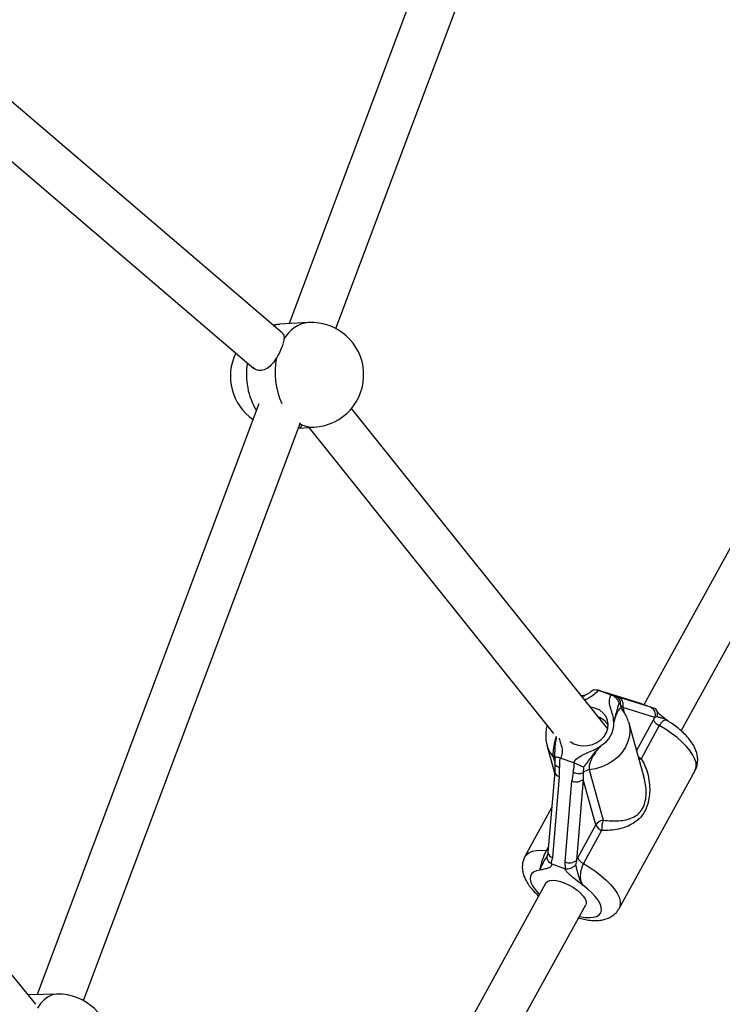
# Model space of a CAD drawing. Units: millimetres. Extents: x 0 to 17035, y 0 to 18953.
# Drawn here: x 3949 to 4198, y 15120 to 15468 of the extents above; entities that cross this region are included whole.
import ezdxf

# ---------------------------------------------------------------- set-up
doc = ezdxf.new("R2010")
doc.units = ezdxf.units.MM

msp = doc.modelspace()

# ---------------------------------------------------------------- linework, layer by layer
at = {"color": 7, "linetype": 'Continuous', "lineweight": 25, "ltscale": 100}
for p, q in [((4382.81, 15613.11), (4169.96, 15226.03)), ((4138.14, 15609.7), (4044.59, 15360.61)), ((4183.12, 15216.77), (4397.81, 15607.17)), ((4061.04, 15358.89), (4153.55, 15605.2)), ((4042.2, 15357.2), (3923.4, 15458.72)), ((3914.62, 15445.17), (4032.16, 15344.73)), ((4041.33, 15360.43), (4038.79, 15360.11)), ((4051.44, 15360.98), (4041.33, 15360.43)), ((4033.94, 15332.23), (3955.6, 15123.66)), ((4157.15, 15217.47), (4066.64, 15330.64)), ((3971.9, 15121.54), (4048.45, 15325.37)), ((4048.76, 15325.04), (4048.32, 15325.51)), ((4047.83, 15323.73), (4053.46, 15324.04)), ((4051.51, 15323.93), (4137.99, 15215.81)), ((3955.17, 15120.24), (3850.65, 15246.93)), ((4153.48, 15231.23), (4153.76, 15231.13)), ((4153.76, 15231.13), (4158.24, 15229.54)), ((4167.61, 15226.82), (4156.26, 15230.35)), ((4156.36, 15230.32), (4156.26, 15230.35)), ((4167.71, 15226.79), (4156.36, 15230.32)), ((4158.24, 15229.54), (4158.54, 15229.44)), ((4160.79, 15228.75), (4172.15, 15225.22)), ((4173.82, 15221.45), (4162.46, 15224.98)), ((4167.71, 15226.79), (4167.61, 15226.82)), ((4168.3, 15226.62), (4167.71, 15226.79)), ((4168.57, 15226.53), (4168.3, 15226.62)), ((4168.57, 15226.53), (4173.14, 15224.91)), ((4172.15, 15225.22), (4173.39, 15224.82)), ((4173.39, 15224.82), (4173.14, 15224.91)), ((4173.35, 15220.66), (4173.82, 15221.45)), ((4174.63, 15221.82), (4173.82, 15221.45)), ((4169.98, 15200.37), (4164.57, 15219.8)), ((4175.38, 15218.66), (4168.95, 15206.96)), ((4135.67, 15211.76), (4138.4, 15201.96)), ((4140.58, 15207.15), (4140.28, 15207.23)), ((4140.58, 15207.15), (4145.06, 15205.56)), ((4138.47, 15205.12), (4138.43, 15202.39)), ((4138.47, 15205.12), (4138.47, 15205.17)), ((4145.35, 15205.44), (4145.06, 15205.56)), ((4148.61, 15203.91), (4148.51, 15202.02)), ((4150.59, 15202.99), (4155.54, 15185.21)), ((4161.2, 15154.07), (4188.01, 15202.83)), ((4138.43, 15202.37), (4136.01, 15173.79)), ((4140.05, 15200.66), (4137.63, 15172.08)), ((4148.52, 15199.61), (4146.09, 15171.03)), ((4152.97, 15183.59), (4148.52, 15199.61)), ((4142.06, 15170.51), (4144.48, 15199.09)), ((4137.34, 15189.55), (4127.9, 15172.38)), ((4146.54, 15171.89), (4152.97, 15183.59)), ((4155, 15181.6), (4148.56, 15169.9)), ((4135.7, 15172.39), (4135.77, 15172.61)), ((4135.73, 15172.63), (4135.85, 15172.93)), ((4137.63, 15172.08), (4137.1, 15169.89)), ((4146.09, 15171.03), (4146.54, 15171.89)), ((4137.1, 15169.89), (4137.36, 15169.77)), ((4137.36, 15169.77), (4141.93, 15168.15)), ((4141.93, 15168.15), (4142.2, 15168.09)), ((4142.2, 15168.09), (4142.06, 15170.51)), ((4146.09, 15171.03), (4145.81, 15169.4)), ((4135.34, 15163.08), (4044.14, 14997.22)), ((4057.3, 14987.96), (4149.36, 15155.37)), ((3962.6, 15123.81), (3952.4, 15123.59))]:
    msp.add_line(p, q, dxfattribs=at)
at = {"color": 1, "linetype": 'Continuous', "lineweight": 25, "ltscale": 100}
for p, q in [((4162.46, 15224.98), (4162.93, 15223.3)), ((4167.36, 15209.77), (4173.35, 15220.66)), ((4138.45, 15205.92), (4138.03, 15207.44)), ((4135.54, 15174.51), (4136.16, 15175.64))]:
    msp.add_line(p, q, dxfattribs=at)
at = {"color": 1, "linetype": 'Continuous', "lineweight": 25, "ltscale": 100, "flags": 128}
for points in [[(4038.95, 15359.97), (4040.58, 15360.36), (4041.33, 15360.43)], [(4164.53, 15219.94), (4164.79, 15218.87), (4164.97, 15216.92), (4164.8, 15214.93), (4164.28, 15212.97), (4163.42, 15211.07), (4162.25, 15209.29), (4160.8, 15207.66), (4159.09, 15206.22), (4157.16, 15205.01), (4155.07, 15204.05), (4152.86, 15203.37), (4150.59, 15202.99)], [(4188.01, 15202.83), (4188.17, 15203.15), (4188.42, 15204.22), (4188.35, 15205.44), (4187.96, 15206.78), (4187.26, 15208.22), (4186.26, 15209.73), (4184.98, 15211.28), (4183.44, 15212.85), (4181.68, 15214.4), (4179.72, 15215.9), (4177.61, 15217.33), (4175.38, 15218.66)], [(4168.95, 15206.96), (4168.55, 15206.72), (4168.26, 15206.55)], [(4140.09, 15203.88), (4139.68, 15204), (4139.31, 15204.16), (4139, 15204.34), (4138.75, 15204.55), (4138.58, 15204.79), (4138.49, 15205.04), (4138.47, 15205.12)], [(4127.9, 15172.38), (4128.4, 15173.06), (4129.3, 15173.76), (4130.5, 15174.26), (4131.95, 15174.56), (4133.65, 15174.64), (4135.54, 15174.51)], [(4136.07, 15174.5), (4135.86, 15174.49), (4135.54, 15174.51)], [(4148.56, 15169.9), (4150.8, 15168.57), (4152.91, 15167.14), (4154.87, 15165.63), (4156.63, 15164.08), (4158.17, 15162.52), (4159.45, 15160.97), (4160.45, 15159.46), (4161.15, 15158.02), (4161.53, 15156.68), (4161.6, 15155.46), (4161.35, 15154.39), (4161.19, 15154.06)], [(4133.23, 15167.6), (4131.96, 15167.35), (4130.96, 15166.9), (4130.26, 15166.24), (4129.86, 15165.41), (4129.79, 15164.42), (4130.04, 15163.29), (4130.61, 15162.06), (4131.48, 15160.76), (4132.62, 15159.42), (4133.08, 15158.96)], [(4147.1, 15151.25), (4147.25, 15151.21), (4149.04, 15150.91), (4150.66, 15150.82), (4152.06, 15150.94), (4153.21, 15151.28), (4154.09, 15151.82), (4154.66, 15152.56), (4154.91, 15153.46), (4154.85, 15154.51), (4154.46, 15155.69), (4153.76, 15156.95), (4152.76, 15158.28), (4151.5, 15159.63), (4150, 15160.97), (4148.31, 15162.26)], [(3962.6, 15123.81), (3962.36, 15123.8), (3960.88, 15123.52), (3959.45, 15122.86), (3958.08, 15121.84), (3956.82, 15120.49), (3955.69, 15118.81)]]:
    msp.add_lwpolyline(points, dxfattribs=at)
at = {"color": 7, "linetype": 'Continuous', "lineweight": 25, "ltscale": 100, "flags": 128}
for points in [[(4143.91, 15213.01), (4145.15, 15212.26), (4146.68, 15211.72), (4148.34, 15211.48), (4150.05, 15211.57), (4151.74, 15211.97), (4153.31, 15212.68), (4154.7, 15213.64), (4155.84, 15214.83), (4156.68, 15216.18), (4157.19, 15217.64), (4157.33, 15219.12), (4157.09, 15220.57), (4156.5, 15221.92), (4155.58, 15223.09), (4154.37, 15224.05), (4152.93, 15224.74), (4152.93, 15224.74)], [(4152.93, 15224.74), (4151.32, 15225.13), (4150.99, 15225.17)], [(4135.34, 15163.08), (4135.84, 15163.61), (4136.65, 15163.93), (4137.72, 15164.03), (4139.01, 15163.91), (4140.45, 15163.57), (4141.99, 15163.03), (4143.54, 15162.31), (4145.03, 15161.45), (4146.4, 15160.48), (4147.59, 15159.45), (4148.52, 15158.41), (4149.17, 15157.41), (4149.5, 15156.5), (4149.49, 15155.71), (4149.36, 15155.37)]]:
    msp.add_lwpolyline(points, dxfattribs=at)
at = {"color": 1, "linetype": 'Continuous', "lineweight": 25, "ltscale": 10000}
for centre, radius, start, end in [((4052.59, 15349.9), 11.14, 95.9153, 151.6711), ((4054.58, 15342.64), 25.06, 170.6619, 210.7362), ((4065.19, 15343.22), 25.56, 167.9282, 205.1753), ((4053, 15333.39), 9.36, 243.0212, 272.7893), ((4163.87, 15225.58), 2.2, 168.6879, 196.204), ((4146.28, 15214.74), 11.02, 196.4329, 221.5134), ((4136.37, 15205.97), 2.21, 16.2988, 41.4838), ((4172.25, 15212.91), 6.8, 230.9424, 240.9853), ((4140.4, 15202.62), 1.99, 187.0649, 259.7565), ((4137.98, 15174.04), 1.99, 187.0649, 259.7565)]:
    msp.add_arc(centre, radius, start, end, dxfattribs=at)
at = {"color": 7, "linetype": 'Continuous', "lineweight": 25, "ltscale": 10000}
for centre, radius, start, end in [((4052.45, 15342.51), 18.5, 273.131, 93.131), ((4042.34, 15341.96), 18.5, 153.5816, 235.502), ((4158.77, 15226.28), 2.95, 354.7972, 70.1391), ((4159.73, 15226.02), 2.93, 339.1209, 68.6724), ((4171.08, 15222.49), 2.93, 339.1209, 68.6724), ((4151.64, 15215.28), 6.73, 32.4257, 71.4977), ((4151.58, 15215.2), 6.83, 32.7181, 71.0967), ((4177.14, 15222.47), 4.2, 205.6519, 245.24), ((4150.3, 15219.33), 8.98, 298.8343, 3.553), ((4150.93, 15199.56), 3.44, 95.5802, 134.4337), ((4146.05, 15202.88), 4.09, 247.5241, 307.0601), ((4146.88, 15205.81), 4.12, 242.4027, 293.3164), ((4155.82, 15181.91), 3.31, 94.9392, 149.4794), ((4166.47, 15181.73), 11.48, 162.3452, 180.6572), ((4156.76, 15185.41), 4.2, 205.6519, 245.24), ((4150.32, 15173.71), 4.2, 205.6519, 245.24), ((4143.63, 15174.29), 4.09, 247.5241, 307.0601), ((3963, 15105.32), 18.5, 271.2428, 91.2428)]:
    msp.add_arc(centre, radius, start, end, dxfattribs=at)
for centre, major_axis, ratio, start_param, end_param in [((4151.04, 15232.2), (6.87, -2.31), 0.018946, 5.313703, 5.604576), ((4166.11, 15226.87), (6.87, -2.31), 0.018946, 2.462983, 2.753856), ((4165.12, 15224.03), (3.93, -3.75), 0.24171, 3.92734, 4.218213), ((4134.73, 15202.55), (0.02, 11.1), 0.486389, 4.542638, 4.833511), ((4149.81, 15197.21), (0.02, 11.1), 0.486389, 1.110172, 1.401045), ((4151.18, 15198.67), (-0.75, 8.59), 0.300538, 1.144027, 1.4349)]:
    msp.add_ellipse(centre, major_axis=major_axis, ratio=ratio, start_param=start_param, end_param=end_param, dxfattribs=at)
at = {"color": 7, "linetype": 'Continuous', "lineweight": 25, "ltscale": 100}
for points, knots in [([(4042.15, 15357.16), (4042.22, 15357.12), (4042.66, 15356.9), (4042.81, 15356.2), (4042.79, 15355.44), (4042.78, 15355.19)], [0, 0, 0, 0, 0.110794, 0.711597, 1, 1, 1, 1]), ([(4042.78, 15355.19), (4042.69, 15354.6), (4042.5, 15353.44), (4041.65, 15351.22), (4040.79, 15349.56), (4040.28, 15348.7), (4040.19, 15348.57)], [0, 0, 0, 0, 0.31477, 0.629845, 0.940496, 1, 1, 1, 1]), ([(4040.19, 15348.57), (4039.68, 15347.8), (4038.66, 15346.26), (4036.82, 15344.63), (4034.88, 15343.91), (4033.1, 15344.1), (4032.22, 15344.78), (4031.83, 15345.09)], [0, 0, 0, 0, 0.218284, 0.436532, 0.651429, 0.846763, 1, 1, 1, 1]), ([(4047.92, 15323.95), (4047.96, 15323.95), (4048.51, 15324), (4048.95, 15324.19), (4049.11, 15324.55), (4048.84, 15324.92), (4048.76, 15325.04)], [0, 0, 0, 0, 0.028565, 0.401719, 0.805955, 1, 1, 1, 1]), ([(4151.29, 15230.79), (4151.19, 15230.68), (4150.88, 15230.34), (4150.16, 15229.84), (4149.51, 15229.52), (4149.18, 15229.36)], [0, 0, 0, 0, 0.18975, 0.592436, 1, 1, 1, 1]), ([(4151.32, 15230.77), (4151.33, 15230.79), (4151.48, 15231.02), (4151.93, 15231.25), (4152.66, 15231.43), (4153.2, 15231.3), (4153.48, 15231.23)], [0, 0, 0, 0, 0.034477, 0.378109, 0.68843, 1, 1, 1, 1]), ([(4154.89, 15230.79), (4154.87, 15230.79), (4154.44, 15230.93), (4153.88, 15231.11), (4153.56, 15231.2), (4153.48, 15231.23)], [0, 0, 0, 0, 0.026491, 0.727787, 1, 1, 1, 1]), ([(4148.74, 15229.21), (4148.55, 15229.19), (4148.26, 15229.16), (4147.97, 15229.09), (4147.88, 15229.06)], [0, 0, 0, 0, 0.6512886, 1, 1, 1, 1]), ([(4149.15, 15229.33), (4149.13, 15229.32), (4149.09, 15229.29), (4148.87, 15229.25), (4148.73, 15229.23)], [0, 0, 0, 0, 0.361848, 1, 1, 1, 1]), ([(4159.26, 15219.89), (4159.26, 15219.9), (4159.26, 15220.05), (4159.24, 15220.51), (4159.11, 15221.71), (4158.68, 15223.28), (4157.97, 15225.35), (4157.57, 15227.43), (4158.05, 15228.94), (4158.24, 15229.54)], [0, 0, 0, 0, 0.002613, 0.045346, 0.140614, 0.370138, 0.541331, 0.815228, 1, 1, 1, 1]), ([(4158.54, 15229.44), (4158.84, 15229.3), (4159.42, 15229.04), (4160.16, 15228.34), (4160.75, 15227.52), (4161, 15226.91), (4161.08, 15226.6), (4161.08, 15226.59)], [0, 0, 0, 0, 0.234549, 0.468158, 0.726843, 0.996855, 1, 1, 1, 1]), ([(4158.54, 15229.44), (4158.69, 15229.39), (4159.25, 15229.21), (4159.55, 15229.12), (4159.77, 15229.06)], [0, 0, 0, 0, 0.27223, 1, 1, 1, 1]), ([(4161.08, 15226.59), (4161.07, 15226.56), (4160.88, 15226.01), (4160.71, 15225.2), (4160.19, 15223.56), (4159.77, 15221.86), (4159.45, 15220.57), (4159.32, 15220.09), (4159.28, 15219.94), (4159.27, 15219.9), (4159.26, 15219.89)], [0, 0, 0, 0, 0.016164, 0.288687, 0.514725, 0.82388, 0.944355, 0.985565, 0.996708, 1, 1, 1, 1]), ([(4161.71, 15226.01), (4161.7, 15226.02), (4161.55, 15226.29), (4161.31, 15226.45), (4161.08, 15226.59)], [0, 0, 0, 0, 0.044012, 1, 1, 1, 1]), ([(4162.03, 15224.57), (4161.99, 15224.61), (4161.82, 15224.77), (4161.76, 15224.97), (4161.75, 15224.97), (4161.75, 15224.97)], [0, 0, 0, 0, 0.169411, 0.671654, 1, 1, 1, 1]), ([(4164.49, 15219.95), (4164.4, 15220.29), (4164.13, 15221.26), (4163.36, 15222.75), (4162.51, 15223.99), (4161.95, 15224.64), (4161.82, 15224.78)], [0, 0, 0, 0, 0.1908411, 0.5430657, 0.8947142, 1, 1, 1, 1]), ([(4174.63, 15221.82), (4174.63, 15221.82), (4174.65, 15221.87), (4174.75, 15222.23), (4174.82, 15222.9), (4174.61, 15223.75), (4174.14, 15224.45), (4173.64, 15224.7), (4173.39, 15224.82)], [0, 0, 0, 0, 0.004047, 0.037178, 0.285334, 0.5252, 0.762562, 1, 1, 1, 1]), ([(4178.24, 15220.4), (4178.05, 15220.55), (4177.43, 15221.03), (4176.49, 15221.77), (4175.58, 15222.57), (4174.96, 15223.2), (4174.62, 15223.65), (4174.55, 15223.78), (4174.52, 15223.83)], [0, 0, 0, 0, 0.114209, 0.37887, 0.579311, 0.737372, 0.905217, 1, 1, 1, 1]), ([(4178.36, 15220.34), (4178.3, 15220.36), (4178.23, 15220.39), (4178.2, 15220.43), (4178.19, 15220.44)], [0, 0, 0, 0, 0.67576, 1, 1, 1, 1]), ([(4187.97, 15202.83), (4188.05, 15202.94), (4188.4, 15203.48), (4188.74, 15204.59), (4188.97, 15206.05), (4188.92, 15207.53), (4188.61, 15209.03), (4188.04, 15210.56), (4187.19, 15212.14), (4186.04, 15213.77), (4184.62, 15215.39), (4182.98, 15216.95), (4181.17, 15218.42), (4179.63, 15219.53), (4178.67, 15220.11), (4178.4, 15220.28)], [0, 0, 0, 0, 0.0197333, 0.0923207, 0.1635114, 0.2355102, 0.3107583, 0.391805, 0.4806548, 0.5767853, 0.6757808, 0.7732561, 0.8687658, 0.9628111, 1, 1, 1, 1]), ([(4135.75, 15218.61), (4135.73, 15218.56), (4135.47, 15217.87), (4135.27, 15216.46), (4135.19, 15214.46), (4135.36, 15212.82), (4135.66, 15211.9), (4135.75, 15211.61)], [0, 0, 0, 0, 0.0215138, 0.3080293, 0.5913897, 0.8718322, 1, 1, 1, 1]), ([(4145.06, 15205.56), (4145.14, 15205.68), (4145.64, 15206.39), (4146.85, 15207.51), (4148.84, 15208.59), (4151.04, 15209.49), (4152.67, 15210.25), (4153.8, 15210.91), (4154.24, 15211.19), (4154.55, 15211.4), (4154.62, 15211.46), (4154.63, 15211.47)], [0, 0, 0, 0, 0.040276, 0.241489, 0.435123, 0.630051, 0.85945, 0.902802, 0.974281, 0.997389, 1, 1, 1, 1]), ([(4154.63, 15211.47), (4154.63, 15211.46), (4154.6, 15211.43), (4154.52, 15211.33), (4154.27, 15211.06), (4153.28, 15209.96), (4151.86, 15208.35), (4150.27, 15206.18), (4149.28, 15204.85), (4148.73, 15204.08), (4148.61, 15203.91)], [0, 0, 0, 0, 0.003292, 0.0103, 0.043618, 0.120682, 0.485118, 0.708657, 0.936534, 1, 1, 1, 1]), ([(4154.63, 15211.47), (4154.58, 15211.41), (4154.17, 15210.9), (4153.38, 15209.93), (4152.29, 15208.44), (4151.37, 15206.83), (4150.76, 15205.27), (4150.47, 15203.9), (4150.55, 15203.29), (4150.59, 15202.99)], [0, 0, 0, 0, 0.02316, 0.195866, 0.370742, 0.554721, 0.711274, 0.857062, 1, 1, 1, 1]), ([(4138.47, 15207.32), (4138.45, 15207.18), (4138.38, 15206.5), (4138.44, 15205.75), (4138.47, 15205.2), (4138.47, 15205.17)], [0, 0, 0, 0, 0.186685, 0.957178, 1, 1, 1, 1]), ([(4140.28, 15207.23), (4140.01, 15207.3), (4139.46, 15207.43), (4138.88, 15207.55), (4138.51, 15207.58), (4138.44, 15207.53), (4138.46, 15207.51), (4138.46, 15207.51)], [0, 0, 0, 0, 0.234549, 0.468158, 0.726843, 0.996855, 1, 1, 1, 1]), ([(4140.28, 15207.23), (4140.22, 15206.94), (4140.01, 15205.88), (4140.06, 15204.72), (4140.09, 15203.88)], [0, 0, 0, 0, 0.27223, 1, 1, 1, 1]), ([(4168.95, 15206.96), (4169.43, 15206.14), (4170.49, 15204.32), (4171.48, 15201.16), (4171.98, 15197.95), (4172.01, 15194.96), (4171.64, 15192), (4170.68, 15188.95), (4168.82, 15186.09), (4166.41, 15184.14), (4163.71, 15182.84), (4161, 15182.07), (4158.09, 15181.62), (4156.03, 15181.6), (4155, 15181.6)], [0, 0, 0, 0, 0.072899, 0.161218, 0.249622, 0.318922, 0.388131, 0.477673, 0.567895, 0.672125, 0.755468, 0.838851, 0.919496, 1, 1, 1, 1]), ([(4144.97, 15202.15), (4144.98, 15202.18), (4145.16, 15202.94), (4145.37, 15204.01), (4145.35, 15205.13), (4145.35, 15205.44)], [0, 0, 0, 0, 0.026491, 0.727787, 1, 1, 1, 1]), ([(4148.61, 15203.91), (4148.61, 15203.91), (4148.41, 15204.01), (4147.95, 15204.24), (4147.13, 15204.63), (4146.22, 15205.04), (4145.64, 15205.31), (4145.35, 15205.44)], [0, 0, 0, 0, 0.003145, 0.273157, 0.531842, 0.765451, 1, 1, 1, 1]), ([(4127.92, 15172.37), (4127.88, 15172.3), (4127.55, 15171.81), (4127.21, 15170.75), (4126.95, 15169.29), (4126.98, 15167.8), (4127.27, 15166.31), (4127.81, 15164.78), (4128.64, 15163.2), (4129.77, 15161.58), (4131.14, 15159.97), (4132.25, 15158.94), (4132.79, 15158.44)], [0, 0, 0, 0, 0.016654, 0.112255, 0.205829, 0.300203, 0.398569, 0.504277, 0.620095, 0.745737, 0.87583, 1, 1, 1, 1]), ([(4133.23, 15167.6), (4133.23, 15167.61), (4133.28, 15167.94), (4133.42, 15168.68), (4133.77, 15170.09), (4134.25, 15171.61), (4134.85, 15173.15), (4135.31, 15174.06), (4135.54, 15174.51)], [0, 0, 0, 0, 0.007316, 0.258633, 0.467109, 0.652262, 0.827455, 1, 1, 1, 1]), ([(4135.85, 15172.93), (4135.85, 15172.92), (4135.83, 15172.88), (4135.71, 15172.59), (4135.62, 15172), (4135.82, 15171.18), (4136.31, 15170.43), (4136.84, 15170.07), (4137.1, 15169.89)], [0, 0, 0, 0, 0.004047, 0.039305, 0.28737, 0.527191, 0.763558, 1, 1, 1, 1]), ([(4136, 15173.79), (4136, 15173.72), (4135.97, 15173.38), (4135.85, 15173), (4135.75, 15172.7)], [0, 0, 0, 0, 0.2045607, 1, 1, 1, 1]), ([(4137.36, 15169.77), (4137.32, 15169.51), (4137.2, 15168.82), (4136.36, 15168.36), (4135.12, 15168.02), (4134.16, 15167.85), (4133.45, 15167.66), (4133.27, 15167.61), (4133.23, 15167.6), (4133.23, 15167.6)], [0, 0, 0, 0, 0.184284, 0.478969, 0.594883, 0.893175, 0.980815, 0.998373, 1, 1, 1, 1]), ([(4148.31, 15162.26), (4148.3, 15162.26), (4148.26, 15162.3), (4148, 15162.51), (4147.02, 15163.3), (4145.5, 15164.44), (4143.81, 15165.84), (4142.59, 15167.06), (4142.14, 15167.81), (4141.93, 15168.15)], [0, 0, 0, 0, 0.001627, 0.019175, 0.106772, 0.404916, 0.612977, 0.819731, 1, 1, 1, 1]), ([(4142.2, 15168.09), (4142.5, 15168.07), (4143.11, 15168.03), (4144.09, 15168.26), (4145, 15168.69), (4145.54, 15169.11), (4145.78, 15169.37), (4145.81, 15169.4), (4145.81, 15169.4)], [0, 0, 0, 0, 0.237315, 0.474554, 0.714414, 0.962559, 0.995953, 1, 1, 1, 1]), ([(4145.81, 15169.4), (4145.85, 15169.21), (4146.02, 15168.53), (4146.37, 15167.22), (4146.78, 15165.46), (4147.38, 15163.74), (4147.97, 15162.73), (4148.3, 15162.26), (4148.31, 15162.26)], [0, 0, 0, 0, 0.076901, 0.278254, 0.47948, 0.732926, 0.997768, 1, 1, 1, 1]), ([(4148.56, 15169.9), (4148.35, 15169.45), (4147.91, 15168.53), (4147.52, 15166.91), (4147.4, 15165.27), (4147.62, 15163.62), (4148.06, 15162.74), (4148.31, 15162.26)], [0, 0, 0, 0, 0.172553, 0.347755, 0.532917, 0.741403, 1, 1, 1, 1]), ([(4146.81, 15150.73), (4146.92, 15150.7), (4147.76, 15150.43), (4149.31, 15150.12), (4151.47, 15149.82), (4153.49, 15149.79), (4155.33, 15150.01), (4156.93, 15150.46), (4158.34, 15151.11), (4159.56, 15151.98), (4160.53, 15152.96), (4160.96, 15153.72), (4161.15, 15154.06)], [0, 0, 0, 0, 0.018191, 0.145066, 0.275466, 0.410638, 0.53046, 0.639511, 0.739968, 0.835025, 0.927177, 1, 1, 1, 1])]:
    msp.add_open_spline(points, degree=3, knots=knots, dxfattribs=at)
at = {"color": 1, "linetype": 'Continuous', "lineweight": 25, "ltscale": 100}
for points, knots in [([(4153.76, 15231.13), (4153.68, 15231.01), (4153.18, 15230.3), (4151.97, 15229.19), (4150.32, 15228.28), (4149.3, 15227.84), (4148.97, 15227.7)], [0, 0, 0, 0, 0.075988, 0.455614, 0.82094, 1, 1, 1, 1]), ([(4148, 15228.9), (4148.24, 15229.05), (4148.52, 15229.23), (4148.71, 15229.2), (4148.74, 15229.19)], [0, 0, 0, 0, 0.848968, 1, 1, 1, 1]), ([(4148.14, 15228.73), (4148.39, 15228.9), (4148.74, 15229.14), (4149.09, 15229.29), (4149.19, 15229.34)], [0, 0, 0, 0, 0.723021, 1, 1, 1, 1]), ([(4161.99, 15224.53), (4161.96, 15224.58), (4161.84, 15224.82), (4161.46, 15224.72), (4160.91, 15224.17), (4160.32, 15223.03), (4159.78, 15221.54), (4159.44, 15220.44), (4159.26, 15219.89)], [0, 0, 0, 0, 0.039209, 0.202648, 0.378154, 0.584407, 0.790081, 1, 1, 1, 1]), ([(4178.17, 15220.41), (4177.86, 15220.63), (4177.24, 15221.07), (4176.12, 15221.32), (4175.17, 15221.54), (4174.75, 15221.76), (4174.63, 15221.82)], [0, 0, 0, 0, 0.291266, 0.588711, 0.88633, 1, 1, 1, 1]), ([(4178.38, 15220.25), (4178.19, 15220.37), (4177.75, 15220.65), (4176.97, 15220.47), (4176.12, 15219.84), (4175.62, 15219.05), (4175.38, 15218.66)], [0, 0, 0, 0, 0.217433, 0.489336, 0.746613, 1, 1, 1, 1]), ([(4138.03, 15207.44), (4137.97, 15207.74), (4137.86, 15208.36), (4137.95, 15209.8), (4138.2, 15211.49), (4138.57, 15213.24), (4138.86, 15214.33), (4138.99, 15214.83)], [0, 0, 0, 0, 0.181729, 0.36708, 0.566118, 0.800024, 1, 1, 1, 1]), ([(4138.46, 15207.51), (4138.46, 15207.56), (4138.55, 15208.49), (4138.48, 15210.18), (4138.69, 15212.61), (4138.96, 15214.02), (4139.1, 15214.75)], [0, 0, 0, 0, 0.0212158, 0.3789097, 0.6755919, 1, 1, 1, 1]), ([(4139.97, 15214.23), (4140.05, 15213.9), (4140.25, 15213.02), (4140.86, 15211.34), (4141.25, 15209.26), (4140.77, 15207.75), (4140.58, 15207.15)], [0, 0, 0, 0, 0.141554, 0.374875, 0.748172, 1, 1, 1, 1]), ([(4155.54, 15185.21), (4156.5, 15185.12), (4158.44, 15184.93), (4161.13, 15185), (4163.64, 15185.33), (4165.64, 15185.96), (4167.17, 15186.8), (4168.56, 15187.94), (4169.89, 15189.89), (4170.62, 15192.61), (4170.77, 15195.25), (4170.6, 15197.81), (4170.17, 15199.49), (4169.94, 15200.37)], [0, 0, 0, 0, 0.103306, 0.20678, 0.310274, 0.413643, 0.475004, 0.536229, 0.637924, 0.740271, 0.823796, 0.907535, 1, 1, 1, 1]), ([(4133.23, 15167.6), (4133.23, 15167.6), (4133.24, 15167.63), (4133.3, 15167.79), (4133.55, 15168.44), (4134.01, 15169.53), (4134.86, 15171.11), (4135.48, 15171.98), (4135.71, 15172.57), (4135.73, 15172.63)], [0, 0, 0, 0, 0.002352, 0.025115, 0.142182, 0.547747, 0.689433, 0.968995, 1, 1, 1, 1])]:
    msp.add_open_spline(points, degree=3, knots=knots, dxfattribs=at)

doc.saveas('drawing.dxf')
